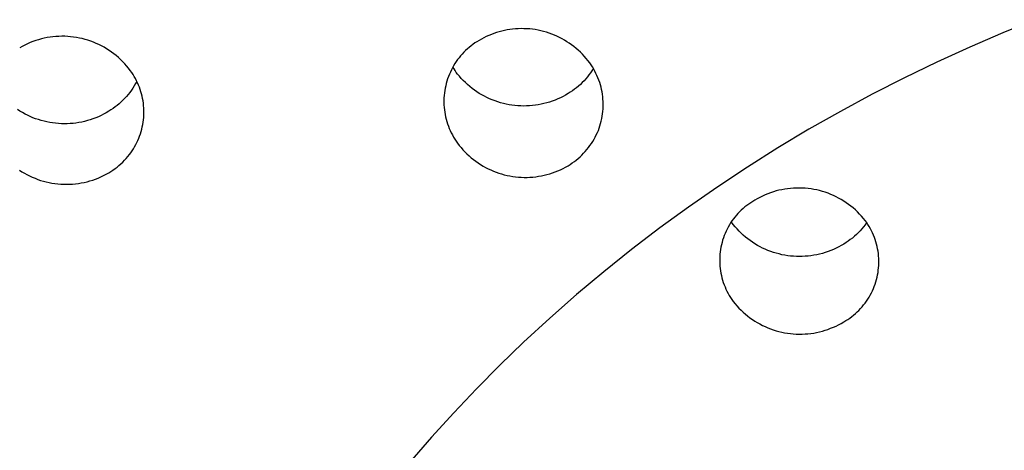
# Model space of a CAD drawing. Units: millimetres. Extents: x -136 to 130, y -265 to 273.
# Drawn here: x 49 to 67, y 233 to 241 of the extents above; entities that cross this region are included whole.
import ezdxf

# ---------------------------------------------------------------- set-up
doc = ezdxf.new("R2010")
doc.units = ezdxf.units.MM
doc.header["$MEASUREMENT"] = 0
doc.layers.add('Default', color=7, linetype='Continuous', true_color=0x000000)

msp = doc.modelspace()

# ---------------------------------------------------------------- linework, layer by layer
at = {"layer": 'Default', "color": 7, "true_color": 0xffffff}
for p, q in [((67.239, 240.921), (66.677, 240.693)), ((57.732, 240.664), (57.688, 240.646)), ((57.777, 240.681), (57.732, 240.664)), ((57.823, 240.696), (57.777, 240.681)), ((57.869, 240.71), (57.823, 240.696)), ((57.915, 240.722), (57.869, 240.71)), ((57.962, 240.733), (57.915, 240.722)), ((58.009, 240.742), (57.962, 240.733)), ((58.056, 240.75), (58.009, 240.742)), ((58.104, 240.755), (58.056, 240.75)), ((58.154, 240.76), (58.104, 240.755)), ((58.203, 240.763), (58.154, 240.76)), ((58.253, 240.765), (58.203, 240.763)), ((58.302, 240.764), (58.253, 240.765)), ((58.352, 240.762), (58.302, 240.764)), ((58.402, 240.759), (58.352, 240.762)), ((58.451, 240.754), (58.402, 240.759)), ((58.5, 240.747), (58.451, 240.754)), ((58.549, 240.738), (58.5, 240.747)), ((58.598, 240.728), (58.549, 240.738)), ((58.646, 240.716), (58.598, 240.728)), ((58.694, 240.702), (58.646, 240.716)), ((58.741, 240.687), (58.694, 240.702)), ((58.788, 240.67), (58.741, 240.687)), ((58.834, 240.652), (58.788, 240.67)), ((66.677, 240.693), (66.097, 240.443)), ((49.623, 240.501), (49.577, 240.479)), ((49.67, 240.521), (49.623, 240.501)), ((49.718, 240.54), (49.67, 240.521)), ((49.767, 240.557), (49.718, 240.54)), ((49.816, 240.572), (49.767, 240.557)), ((49.866, 240.586), (49.816, 240.572)), ((49.916, 240.598), (49.866, 240.586)), ((49.966, 240.608), (49.916, 240.598)), ((50.017, 240.616), (49.966, 240.608)), ((50.068, 240.623), (50.017, 240.616)), ((50.119, 240.627), (50.068, 240.623)), ((50.171, 240.63), (50.119, 240.627)), ((50.222, 240.632), (50.171, 240.63)), ((50.274, 240.631), (50.222, 240.632)), ((50.325, 240.629), (50.274, 240.631)), ((50.376, 240.624), (50.325, 240.629)), ((50.428, 240.618), (50.376, 240.624)), ((50.478, 240.611), (50.428, 240.618)), ((50.529, 240.601), (50.478, 240.611)), ((50.579, 240.59), (50.529, 240.601)), ((50.629, 240.577), (50.579, 240.59)), ((50.678, 240.562), (50.629, 240.577)), ((50.727, 240.546), (50.678, 240.562)), ((50.775, 240.528), (50.727, 240.546)), ((50.823, 240.508), (50.775, 240.528)), ((50.87, 240.486), (50.823, 240.508)), ((50.916, 240.463), (50.87, 240.486)), ((57.411, 240.49), (57.377, 240.464)), ((57.446, 240.514), (57.411, 240.49)), ((57.481, 240.537), (57.446, 240.514)), ((57.517, 240.558), (57.481, 240.537)), ((57.559, 240.582), (57.517, 240.558)), ((57.601, 240.605), (57.559, 240.582)), ((57.644, 240.626), (57.601, 240.605)), ((57.688, 240.646), (57.644, 240.626)), ((58.879, 240.632), (58.834, 240.652)), ((58.924, 240.611), (58.879, 240.632)), ((58.968, 240.588), (58.924, 240.611)), ((59.011, 240.563), (58.968, 240.588)), ((59.054, 240.537), (59.011, 240.563)), ((59.095, 240.51), (59.054, 240.537)), ((59.136, 240.482), (59.095, 240.51)), ((59.175, 240.451), (59.136, 240.482)), ((49.531, 240.455), (49.486, 240.43)), ((49.577, 240.479), (49.531, 240.455)), ((50.961, 240.439), (50.916, 240.463)), ((51.005, 240.413), (50.961, 240.439)), ((51.048, 240.385), (51.005, 240.413)), ((51.091, 240.356), (51.048, 240.385)), ((51.132, 240.325), (51.091, 240.356)), ((51.172, 240.293), (51.132, 240.325)), ((57.223, 240.321), (57.195, 240.289)), ((57.252, 240.352), (57.223, 240.321)), ((57.282, 240.381), (57.252, 240.352)), ((57.313, 240.41), (57.282, 240.381)), ((57.345, 240.438), (57.313, 240.41)), ((57.377, 240.464), (57.345, 240.438)), ((59.214, 240.42), (59.175, 240.451)), ((59.251, 240.388), (59.214, 240.42)), ((59.288, 240.354), (59.251, 240.388)), ((59.323, 240.319), (59.288, 240.354)), ((59.357, 240.282), (59.323, 240.319)), ((66.097, 240.443), (65.522, 240.181)), ((51.212, 240.259), (51.172, 240.293)), ((51.249, 240.225), (51.212, 240.259)), ((51.286, 240.189), (51.249, 240.225)), ((51.322, 240.151), (51.286, 240.189)), ((51.356, 240.113), (51.322, 240.151)), ((57.095, 240.154), (57.073, 240.118)), ((57.118, 240.189), (57.095, 240.154)), ((57.143, 240.223), (57.118, 240.189)), ((57.168, 240.257), (57.143, 240.223)), ((57.195, 240.289), (57.168, 240.257)), ((59.389, 240.245), (59.357, 240.282)), ((59.421, 240.206), (59.389, 240.245)), ((59.451, 240.167), (59.421, 240.206)), ((59.475, 240.132), (59.451, 240.167)), ((65.522, 240.181), (64.953, 239.906)), ((51.388, 240.073), (51.356, 240.113)), ((51.42, 240.032), (51.388, 240.073)), ((51.444, 239.998), (51.42, 240.032)), ((51.467, 239.964), (51.444, 239.998)), ((56.998, 239.967), (56.982, 239.928)), ((57.015, 240.006), (56.998, 239.967)), ((57.033, 240.044), (57.015, 240.006)), ((57.052, 240.081), (57.033, 240.044)), ((57.073, 240.118), (57.052, 240.081)), ((57.08, 240.062), (57.061, 240.093)), ((57.099, 240.031), (57.08, 240.062)), ((57.119, 240.001), (57.099, 240.031)), ((57.141, 239.972), (57.119, 240.001)), ((57.173, 239.933), (57.141, 239.972)), ((59.466, 239.993), (59.439, 239.957)), ((59.491, 240.03), (59.466, 239.993)), ((59.499, 240.096), (59.475, 240.132)), ((59.515, 240.067), (59.491, 240.03)), ((59.521, 240.06), (59.499, 240.096)), ((59.542, 240.022), (59.521, 240.06)), ((59.561, 239.984), (59.542, 240.022)), ((59.579, 239.946), (59.561, 239.984)), ((51.488, 239.928), (51.467, 239.964)), ((51.509, 239.892), (51.488, 239.928)), ((51.51, 239.804), (51.488, 239.764)), ((51.528, 239.856), (51.509, 239.892)), ((51.532, 239.844), (51.51, 239.804)), ((51.546, 239.818), (51.528, 239.856)), ((51.563, 239.78), (51.546, 239.818)), ((56.944, 239.807), (56.934, 239.767)), ((56.955, 239.848), (56.944, 239.807)), ((56.968, 239.888), (56.955, 239.848)), ((56.982, 239.928), (56.968, 239.888)), ((57.207, 239.894), (57.173, 239.933)), ((57.242, 239.857), (57.207, 239.894)), ((57.279, 239.822), (57.242, 239.857)), ((57.316, 239.787), (57.279, 239.822)), ((59.321, 239.823), (59.288, 239.792)), ((59.352, 239.855), (59.321, 239.823)), ((59.382, 239.888), (59.352, 239.855)), ((59.411, 239.922), (59.382, 239.888)), ((59.439, 239.957), (59.411, 239.922)), ((59.596, 239.906), (59.579, 239.946)), ((59.612, 239.867), (59.596, 239.906)), ((59.626, 239.826), (59.612, 239.867)), ((59.639, 239.785), (59.626, 239.826)), ((64.953, 239.906), (64.391, 239.618)), ((51.411, 239.652), (51.383, 239.616)), ((51.438, 239.689), (51.411, 239.652)), ((51.463, 239.726), (51.438, 239.689)), ((51.488, 239.764), (51.463, 239.726)), ((51.578, 239.742), (51.563, 239.78)), ((51.592, 239.703), (51.578, 239.742)), ((51.605, 239.664), (51.592, 239.703)), ((51.616, 239.624), (51.605, 239.664)), ((51.626, 239.583), (51.616, 239.624)), ((56.912, 239.642), (56.907, 239.6)), ((56.918, 239.684), (56.912, 239.642)), ((56.925, 239.725), (56.918, 239.684)), ((56.934, 239.767), (56.925, 239.725)), ((57.355, 239.754), (57.316, 239.787)), ((57.395, 239.722), (57.355, 239.754)), ((57.436, 239.691), (57.395, 239.722)), ((57.478, 239.662), (57.436, 239.691)), ((57.521, 239.635), (57.478, 239.662)), ((57.565, 239.609), (57.521, 239.635)), ((59.074, 239.631), (59.03, 239.605)), ((59.112, 239.655), (59.074, 239.631)), ((59.149, 239.68), (59.112, 239.655)), ((59.185, 239.706), (59.149, 239.68)), ((59.221, 239.733), (59.185, 239.706)), ((59.255, 239.762), (59.221, 239.733)), ((59.288, 239.792), (59.255, 239.762)), ((59.65, 239.744), (59.639, 239.785)), ((59.66, 239.703), (59.65, 239.744)), ((59.668, 239.661), (59.66, 239.703)), ((59.675, 239.618), (59.668, 239.661)), ((51.226, 239.454), (51.191, 239.425)), ((51.26, 239.484), (51.226, 239.454)), ((51.292, 239.516), (51.26, 239.484)), ((51.324, 239.548), (51.292, 239.516)), ((51.354, 239.582), (51.324, 239.548)), ((51.383, 239.616), (51.354, 239.582)), ((51.635, 239.543), (51.626, 239.583)), ((51.642, 239.502), (51.635, 239.543)), ((51.648, 239.461), (51.642, 239.502)), ((51.653, 239.42), (51.648, 239.461)), ((56.904, 239.558), (56.903, 239.516)), ((56.903, 239.516), (56.903, 239.474)), ((56.903, 239.474), (56.904, 239.432)), ((56.907, 239.6), (56.904, 239.558)), ((57.61, 239.584), (57.565, 239.609)), ((57.655, 239.561), (57.61, 239.584)), ((57.702, 239.54), (57.655, 239.561)), ((57.749, 239.52), (57.702, 239.54)), ((57.796, 239.502), (57.749, 239.52)), ((57.845, 239.485), (57.796, 239.502)), ((57.894, 239.47), (57.845, 239.485)), ((57.943, 239.457), (57.894, 239.47)), ((57.993, 239.446), (57.943, 239.457)), ((58.651, 239.455), (58.601, 239.444)), ((58.701, 239.468), (58.651, 239.455)), ((58.75, 239.483), (58.701, 239.468)), ((58.798, 239.499), (58.75, 239.483)), ((58.846, 239.517), (58.798, 239.499)), ((58.893, 239.537), (58.846, 239.517)), ((58.94, 239.558), (58.893, 239.537)), ((58.985, 239.581), (58.94, 239.558)), ((59.03, 239.605), (58.985, 239.581)), ((59.68, 239.576), (59.675, 239.618)), ((59.684, 239.534), (59.68, 239.576)), ((59.687, 239.491), (59.684, 239.534)), ((59.688, 239.448), (59.687, 239.491)), ((64.391, 239.618), (63.834, 239.319)), ((49.49, 239.325), (49.447, 239.353)), ((49.534, 239.299), (49.49, 239.325)), ((49.579, 239.274), (49.534, 239.299)), ((50.999, 239.295), (50.954, 239.271)), ((51.043, 239.321), (50.999, 239.295)), ((51.082, 239.345), (51.043, 239.321)), ((51.119, 239.37), (51.082, 239.345)), ((51.156, 239.397), (51.119, 239.37)), ((51.191, 239.425), (51.156, 239.397)), ((51.656, 239.379), (51.653, 239.42)), ((51.657, 239.337), (51.656, 239.379)), ((51.656, 239.254), (51.658, 239.296)), ((51.658, 239.296), (51.657, 239.337)), ((56.904, 239.432), (56.907, 239.389)), ((56.907, 239.389), (56.911, 239.348)), ((56.911, 239.348), (56.917, 239.306)), ((56.917, 239.306), (56.924, 239.264)), ((58.043, 239.436), (57.993, 239.446)), ((58.093, 239.428), (58.043, 239.436)), ((58.144, 239.422), (58.093, 239.428)), ((58.195, 239.417), (58.144, 239.422)), ((58.246, 239.414), (58.195, 239.417)), ((58.297, 239.413), (58.246, 239.414)), ((58.348, 239.414), (58.297, 239.413)), ((58.399, 239.417), (58.348, 239.414)), ((58.45, 239.421), (58.399, 239.417)), ((58.501, 239.427), (58.45, 239.421)), ((58.551, 239.435), (58.501, 239.427)), ((58.601, 239.444), (58.551, 239.435)), ((59.671, 239.235), (59.677, 239.278)), ((59.677, 239.278), (59.682, 239.32)), ((59.682, 239.32), (59.686, 239.363)), ((59.686, 239.363), (59.688, 239.405)), ((59.688, 239.405), (59.688, 239.448)), ((63.834, 239.319), (63.285, 239.007)), ((49.624, 239.251), (49.579, 239.274)), ((49.671, 239.23), (49.624, 239.251)), ((49.718, 239.21), (49.671, 239.23)), ((49.765, 239.192), (49.718, 239.21)), ((49.814, 239.176), (49.765, 239.192)), ((49.863, 239.161), (49.814, 239.176)), ((49.912, 239.147), (49.863, 239.161)), ((49.962, 239.136), (49.912, 239.147)), ((50.012, 239.126), (49.962, 239.136)), ((50.062, 239.118), (50.012, 239.126)), ((50.113, 239.112), (50.062, 239.118)), ((50.164, 239.107), (50.113, 239.112)), ((50.215, 239.105), (50.164, 239.107)), ((50.266, 239.104), (50.215, 239.105)), ((50.317, 239.104), (50.266, 239.104)), ((50.368, 239.107), (50.317, 239.104)), ((50.419, 239.111), (50.368, 239.107)), ((50.47, 239.117), (50.419, 239.111)), ((50.52, 239.125), (50.47, 239.117)), ((50.57, 239.134), (50.52, 239.125)), ((50.62, 239.146), (50.57, 239.134)), ((50.67, 239.159), (50.62, 239.146)), ((50.719, 239.173), (50.67, 239.159)), ((50.767, 239.189), (50.719, 239.173)), ((50.815, 239.207), (50.767, 239.189)), ((50.862, 239.227), (50.815, 239.207)), ((50.908, 239.248), (50.862, 239.227)), ((50.954, 239.271), (50.908, 239.248)), ((51.638, 239.09), (51.644, 239.131)), ((51.644, 239.131), (51.65, 239.172)), ((51.65, 239.172), (51.654, 239.213)), ((51.654, 239.213), (51.656, 239.254)), ((56.924, 239.264), (56.933, 239.223)), ((56.933, 239.223), (56.943, 239.182)), ((56.943, 239.182), (56.954, 239.141)), ((56.954, 239.141), (56.967, 239.101)), ((59.631, 239.069), (59.643, 239.11)), ((59.643, 239.11), (59.654, 239.152)), ((59.654, 239.152), (59.663, 239.193)), ((59.663, 239.193), (59.671, 239.235)), ((51.597, 238.929), (51.609, 238.969)), ((51.609, 238.969), (51.62, 239.009)), ((51.62, 239.009), (51.629, 239.049)), ((51.629, 239.049), (51.638, 239.09)), ((56.967, 239.101), (56.981, 239.061)), ((56.981, 239.061), (56.996, 239.022)), ((56.996, 239.022), (57.013, 238.984)), ((57.013, 238.984), (57.031, 238.945)), ((57.031, 238.945), (57.051, 238.908)), ((59.567, 238.909), (59.586, 238.949)), ((59.586, 238.949), (59.603, 238.989)), ((59.603, 238.989), (59.618, 239.029)), ((59.618, 239.029), (59.631, 239.069)), ((63.285, 239.007), (62.743, 238.683)), ((51.516, 238.739), (51.534, 238.776)), ((51.534, 238.776), (51.552, 238.813)), ((51.552, 238.813), (51.568, 238.851)), ((51.568, 238.851), (51.583, 238.89)), ((51.583, 238.89), (51.597, 238.929)), ((57.051, 238.908), (57.071, 238.871)), ((57.071, 238.871), (57.093, 238.835)), ((57.093, 238.835), (57.116, 238.8)), ((57.116, 238.8), (57.141, 238.766)), ((57.141, 238.766), (57.171, 238.726)), ((59.481, 238.758), (59.504, 238.795)), ((59.504, 238.795), (59.527, 238.832)), ((59.527, 238.832), (59.548, 238.87)), ((59.548, 238.87), (59.567, 238.909)), ((51.403, 238.565), (51.428, 238.598)), ((51.428, 238.598), (51.452, 238.632)), ((51.452, 238.632), (51.474, 238.667)), ((51.474, 238.667), (51.495, 238.703)), ((51.495, 238.703), (51.516, 238.739)), ((57.171, 238.726), (57.203, 238.687)), ((57.203, 238.687), (57.236, 238.649)), ((57.236, 238.649), (57.271, 238.612)), ((57.271, 238.612), (57.306, 238.577)), ((59.315, 238.558), (59.345, 238.589)), ((59.345, 238.589), (59.375, 238.621)), ((59.375, 238.621), (59.403, 238.654)), ((59.403, 238.654), (59.43, 238.688)), ((59.43, 238.688), (59.456, 238.723)), ((59.456, 238.723), (59.481, 238.758)), ((62.743, 238.683), (62.208, 238.346)), ((51.255, 238.405), (51.287, 238.435)), ((51.287, 238.435), (51.318, 238.467)), ((51.318, 238.467), (51.348, 238.499)), ((51.348, 238.499), (51.377, 238.533)), ((51.377, 238.533), (51.403, 238.565)), ((57.306, 238.577), (57.343, 238.543)), ((57.343, 238.543), (57.381, 238.51)), ((57.381, 238.51), (57.42, 238.478)), ((57.42, 238.478), (57.461, 238.448)), ((57.461, 238.448), (57.502, 238.419)), ((57.502, 238.419), (57.544, 238.392)), ((59.111, 238.395), (59.147, 238.419)), ((59.147, 238.419), (59.183, 238.445)), ((59.183, 238.445), (59.217, 238.471)), ((59.217, 238.471), (59.251, 238.499)), ((59.251, 238.499), (59.283, 238.528)), ((59.283, 238.528), (59.315, 238.558)), ((49.481, 238.294), (49.524, 238.266)), ((49.524, 238.266), (49.568, 238.24)), ((50.998, 238.222), (51.043, 238.247)), ((51.043, 238.247), (51.081, 238.27)), ((51.081, 238.27), (51.117, 238.295)), ((51.117, 238.295), (51.153, 238.321)), ((51.153, 238.321), (51.188, 238.348)), ((51.188, 238.348), (51.222, 238.376)), ((51.222, 238.376), (51.255, 238.405)), ((57.544, 238.392), (57.587, 238.366)), ((57.587, 238.366), (57.631, 238.341)), ((57.631, 238.341), (57.676, 238.318)), ((57.676, 238.318), (57.721, 238.297)), ((57.721, 238.297), (57.767, 238.277)), ((57.767, 238.277), (57.814, 238.259)), ((57.814, 238.259), (57.862, 238.242)), ((58.753, 238.231), (58.801, 238.246)), ((58.801, 238.246), (58.848, 238.263)), ((58.848, 238.263), (58.895, 238.282)), ((58.895, 238.282), (58.941, 238.302)), ((58.941, 238.302), (58.986, 238.324)), ((58.986, 238.324), (59.031, 238.347)), ((59.031, 238.347), (59.074, 238.372)), ((59.074, 238.372), (59.111, 238.395)), ((62.208, 238.346), (61.689, 238.004)), ((49.568, 238.24), (49.613, 238.215)), ((49.613, 238.215), (49.659, 238.192)), ((49.659, 238.192), (49.706, 238.171)), ((49.706, 238.171), (49.754, 238.151)), ((49.754, 238.151), (49.802, 238.133)), ((49.802, 238.133), (49.851, 238.116)), ((49.851, 238.116), (49.9, 238.102)), ((49.9, 238.102), (49.95, 238.089)), ((49.95, 238.089), (50, 238.077)), ((50, 238.077), (50.05, 238.068)), ((50.563, 238.07), (50.613, 238.08)), ((50.613, 238.08), (50.663, 238.092)), ((50.663, 238.092), (50.713, 238.106)), ((50.713, 238.106), (50.762, 238.121)), ((50.762, 238.121), (50.811, 238.138)), ((50.811, 238.138), (50.859, 238.156)), ((50.859, 238.156), (50.906, 238.177)), ((50.906, 238.177), (50.952, 238.199)), ((50.952, 238.199), (50.998, 238.222)), ((57.862, 238.242), (57.91, 238.227)), ((57.91, 238.227), (57.958, 238.214)), ((57.958, 238.214), (58.007, 238.202)), ((58.007, 238.202), (58.056, 238.192)), ((58.056, 238.192), (58.106, 238.184)), ((58.106, 238.184), (58.156, 238.177)), ((58.156, 238.177), (58.206, 238.172)), ((58.206, 238.172), (58.256, 238.169)), ((58.256, 238.169), (58.306, 238.167)), ((58.306, 238.167), (58.357, 238.168)), ((58.357, 238.168), (58.407, 238.17)), ((58.407, 238.17), (58.457, 238.173)), ((58.457, 238.173), (58.507, 238.179)), ((58.507, 238.179), (58.557, 238.186)), ((58.557, 238.186), (58.606, 238.194)), ((58.606, 238.194), (58.656, 238.205)), ((58.656, 238.205), (58.704, 238.217)), ((58.704, 238.217), (58.753, 238.231)), ((50.05, 238.068), (50.101, 238.06)), ((50.101, 238.06), (50.152, 238.054)), ((50.152, 238.054), (50.204, 238.05)), ((50.204, 238.05), (50.255, 238.047)), ((50.255, 238.047), (50.307, 238.047)), ((50.307, 238.047), (50.358, 238.048)), ((50.358, 238.048), (50.409, 238.051)), ((50.409, 238.051), (50.461, 238.056)), ((50.461, 238.056), (50.512, 238.062)), ((50.512, 238.062), (50.563, 238.07)), ((61.689, 238.004), (61.179, 237.65)), ((62.663, 237.915), (62.614, 237.899)), ((62.712, 237.93), (62.663, 237.915)), ((62.761, 237.942), (62.712, 237.93)), ((62.811, 237.953), (62.761, 237.942)), ((62.862, 237.963), (62.811, 237.953)), ((62.912, 237.97), (62.862, 237.963)), ((62.963, 237.976), (62.912, 237.97)), ((63.014, 237.98), (62.963, 237.976)), ((63.065, 237.982), (63.014, 237.98)), ((63.117, 237.982), (63.065, 237.982)), ((63.168, 237.981), (63.117, 237.982)), ((63.219, 237.978), (63.168, 237.981)), ((63.27, 237.973), (63.219, 237.978)), ((63.321, 237.966), (63.27, 237.973)), ((63.371, 237.958), (63.321, 237.966)), ((63.421, 237.948), (63.371, 237.958)), ((63.471, 237.936), (63.421, 237.948)), ((63.521, 237.922), (63.471, 237.936)), ((63.569, 237.907), (63.521, 237.922)), ((63.618, 237.89), (63.569, 237.907)), ((62.301, 237.747), (62.266, 237.725)), ((62.337, 237.768), (62.301, 237.747)), ((62.381, 237.794), (62.337, 237.768)), ((62.426, 237.818), (62.381, 237.794)), ((62.472, 237.841), (62.426, 237.818)), ((62.519, 237.862), (62.472, 237.841)), ((62.566, 237.881), (62.519, 237.862)), ((62.614, 237.899), (62.566, 237.881)), ((63.665, 237.871), (63.618, 237.89)), ((63.712, 237.851), (63.665, 237.871)), ((63.759, 237.829), (63.712, 237.851)), ((63.804, 237.806), (63.759, 237.829)), ((63.849, 237.781), (63.804, 237.806)), ((63.893, 237.754), (63.849, 237.781)), ((63.935, 237.726), (63.893, 237.754)), ((61.179, 237.65), (60.676, 237.284)), ((62.073, 237.567), (62.044, 237.537)), ((62.102, 237.596), (62.073, 237.567)), ((62.133, 237.624), (62.102, 237.596)), ((62.165, 237.651), (62.133, 237.624)), ((62.198, 237.677), (62.165, 237.651)), ((62.231, 237.701), (62.198, 237.677)), ((62.266, 237.725), (62.231, 237.701)), ((63.977, 237.696), (63.935, 237.726)), ((64.018, 237.665), (63.977, 237.696)), ((64.058, 237.633), (64.018, 237.665)), ((64.096, 237.599), (64.058, 237.633)), ((64.134, 237.564), (64.096, 237.599)), ((64.17, 237.528), (64.134, 237.564)), ((61.939, 237.407), (61.916, 237.372)), ((61.96, 237.344), (61.931, 237.385)), ((61.964, 237.441), (61.939, 237.407)), ((61.989, 237.473), (61.964, 237.441)), ((62.016, 237.505), (61.989, 237.473)), ((62.044, 237.537), (62.016, 237.505)), ((64.205, 237.491), (64.17, 237.528)), ((64.238, 237.452), (64.205, 237.491)), ((64.27, 237.412), (64.238, 237.452)), ((64.294, 237.378), (64.27, 237.412)), ((60.676, 237.284), (60.182, 236.907)), ((61.836, 237.226), (61.819, 237.188)), ((61.854, 237.264), (61.836, 237.226)), ((61.874, 237.301), (61.854, 237.264)), ((61.894, 237.337), (61.874, 237.301)), ((61.916, 237.372), (61.894, 237.337)), ((61.993, 237.305), (61.96, 237.344)), ((62.027, 237.267), (61.993, 237.305)), ((62.062, 237.23), (62.027, 237.267)), ((62.098, 237.194), (62.062, 237.23)), ((64.179, 237.235), (64.147, 237.202)), ((64.209, 237.269), (64.179, 237.235)), ((64.239, 237.304), (64.209, 237.269)), ((64.267, 237.341), (64.239, 237.304)), ((64.294, 237.378), (64.267, 237.341)), ((64.317, 237.343), (64.294, 237.378)), ((64.339, 237.308), (64.317, 237.343)), ((64.36, 237.271), (64.339, 237.308)), ((64.379, 237.235), (64.36, 237.271)), ((64.397, 237.197), (64.379, 237.235)), ((61.776, 237.071), (61.765, 237.031)), ((61.789, 237.11), (61.776, 237.071)), ((61.803, 237.15), (61.789, 237.11)), ((61.819, 237.188), (61.803, 237.15)), ((62.136, 237.159), (62.098, 237.194)), ((62.175, 237.126), (62.136, 237.159)), ((62.214, 237.094), (62.175, 237.126)), ((62.255, 237.064), (62.214, 237.094)), ((62.297, 237.035), (62.255, 237.064)), ((63.971, 237.054), (63.933, 237.028)), ((64.008, 237.081), (63.971, 237.054)), ((64.044, 237.109), (64.008, 237.081)), ((64.079, 237.139), (64.044, 237.109)), ((64.114, 237.17), (64.079, 237.139)), ((64.147, 237.202), (64.114, 237.17)), ((64.414, 237.159), (64.397, 237.197)), ((64.429, 237.12), (64.414, 237.159)), ((64.443, 237.081), (64.429, 237.12)), ((64.456, 237.041), (64.443, 237.081)), ((64.467, 237.001), (64.456, 237.041)), ((60.182, 236.907), (59.697, 236.519)), ((61.733, 236.867), (61.729, 236.826)), ((61.739, 236.908), (61.733, 236.867)), ((61.746, 236.95), (61.739, 236.908)), ((61.755, 236.99), (61.746, 236.95)), ((61.765, 237.031), (61.755, 236.99)), ((62.34, 237.007), (62.297, 237.035)), ((62.384, 236.981), (62.34, 237.007)), ((62.429, 236.957), (62.384, 236.981)), ((62.475, 236.934), (62.429, 236.957)), ((62.521, 236.912), (62.475, 236.934)), ((62.568, 236.892), (62.521, 236.912)), ((62.616, 236.874), (62.568, 236.892)), ((62.664, 236.858), (62.616, 236.874)), ((63.618, 236.872), (63.569, 236.855)), ((63.665, 236.889), (63.618, 236.872)), ((63.713, 236.909), (63.665, 236.889)), ((63.759, 236.93), (63.713, 236.909)), ((63.805, 236.953), (63.759, 236.93)), ((63.85, 236.977), (63.805, 236.953)), ((63.894, 237.003), (63.85, 236.977)), ((63.933, 237.028), (63.894, 237.003)), ((64.477, 236.96), (64.467, 237.001)), ((64.485, 236.92), (64.477, 236.96)), ((64.493, 236.879), (64.485, 236.92)), ((64.498, 236.837), (64.493, 236.879)), ((61.726, 236.784), (61.724, 236.743)), ((61.724, 236.743), (61.724, 236.701)), ((61.724, 236.701), (61.725, 236.659)), ((61.729, 236.826), (61.726, 236.784)), ((62.713, 236.843), (62.664, 236.858)), ((62.763, 236.83), (62.713, 236.843)), ((62.812, 236.818), (62.763, 236.83)), ((62.862, 236.808), (62.812, 236.818)), ((62.913, 236.8), (62.862, 236.808)), ((62.964, 236.794), (62.913, 236.8)), ((63.014, 236.79), (62.964, 236.794)), ((63.065, 236.787), (63.014, 236.79)), ((63.117, 236.786), (63.065, 236.787)), ((63.168, 236.787), (63.117, 236.786)), ((63.219, 236.789), (63.168, 236.787)), ((63.27, 236.793), (63.219, 236.789)), ((63.32, 236.799), (63.27, 236.793)), ((63.371, 236.807), (63.32, 236.799)), ((63.421, 236.817), (63.371, 236.807)), ((63.471, 236.828), (63.421, 236.817)), ((63.52, 236.841), (63.471, 236.828)), ((63.569, 236.855), (63.52, 236.841)), ((64.502, 236.796), (64.498, 236.837)), ((64.505, 236.754), (64.502, 236.796)), ((64.506, 236.713), (64.505, 236.754)), ((64.506, 236.671), (64.506, 236.713)), ((61.725, 236.659), (61.728, 236.618)), ((61.728, 236.618), (61.732, 236.576)), ((61.732, 236.576), (61.738, 236.535)), ((61.738, 236.535), (61.745, 236.494)), ((64.492, 236.505), (64.497, 236.546)), ((64.497, 236.546), (64.502, 236.588)), ((64.502, 236.588), (64.505, 236.629)), ((64.505, 236.629), (64.506, 236.671)), ((59.697, 236.519), (59.22, 236.12)), ((61.745, 236.494), (61.753, 236.453)), ((61.753, 236.453), (61.763, 236.413)), ((61.763, 236.413), (61.775, 236.373)), ((61.775, 236.373), (61.787, 236.333)), ((64.454, 236.343), (64.466, 236.383)), ((64.466, 236.383), (64.476, 236.423)), ((64.476, 236.423), (64.484, 236.464)), ((64.484, 236.464), (64.492, 236.505)), ((61.787, 236.333), (61.801, 236.294)), ((61.801, 236.294), (61.817, 236.255)), ((61.817, 236.255), (61.833, 236.217)), ((61.833, 236.217), (61.851, 236.179)), ((61.851, 236.179), (61.871, 236.142)), ((64.376, 236.149), (64.395, 236.187)), ((64.395, 236.187), (64.411, 236.225)), ((64.411, 236.225), (64.427, 236.264)), ((64.427, 236.264), (64.441, 236.303)), ((64.441, 236.303), (64.454, 236.343)), ((59.22, 236.12), (58.753, 235.71)), ((61.871, 236.142), (61.891, 236.106)), ((61.891, 236.106), (61.913, 236.07)), ((61.913, 236.07), (61.936, 236.036)), ((61.936, 236.036), (61.96, 236.002)), ((64.267, 235.973), (64.291, 236.006)), ((64.291, 236.006), (64.314, 236.041)), ((64.314, 236.041), (64.336, 236.076)), ((64.336, 236.076), (64.357, 236.113)), ((64.357, 236.113), (64.376, 236.149)), ((61.96, 236.002), (61.992, 235.962)), ((61.992, 235.962), (62.026, 235.923)), ((62.026, 235.923), (62.061, 235.886)), ((62.061, 235.886), (62.097, 235.849)), ((62.097, 235.849), (62.134, 235.814)), ((64.128, 235.817), (64.158, 235.846)), ((64.158, 235.846), (64.187, 235.876)), ((64.187, 235.876), (64.214, 235.908)), ((64.214, 235.908), (64.241, 235.94)), ((64.241, 235.94), (64.267, 235.973)), ((58.753, 235.71), (58.296, 235.29)), ((62.134, 235.814), (62.173, 235.781)), ((62.173, 235.781), (62.212, 235.748)), ((62.212, 235.748), (62.253, 235.717)), ((62.253, 235.717), (62.295, 235.688)), ((62.295, 235.688), (62.338, 235.659)), ((63.894, 235.645), (63.93, 235.666)), ((63.93, 235.666), (63.965, 235.688)), ((63.965, 235.688), (63.999, 235.712)), ((63.999, 235.712), (64.033, 235.736)), ((64.033, 235.736), (64.065, 235.762)), ((64.065, 235.762), (64.097, 235.789)), ((64.097, 235.789), (64.128, 235.817)), ((62.338, 235.659), (62.381, 235.633)), ((62.381, 235.633), (62.426, 235.608)), ((62.426, 235.608), (62.471, 235.584)), ((62.471, 235.584), (62.518, 235.562)), ((62.518, 235.562), (62.565, 235.542)), ((62.565, 235.542), (62.612, 235.523)), ((62.612, 235.523), (62.661, 235.506)), ((62.661, 235.506), (62.71, 235.491)), ((62.71, 235.491), (62.759, 235.477)), ((63.519, 235.483), (63.568, 235.498)), ((63.568, 235.498), (63.616, 235.514)), ((63.616, 235.514), (63.664, 235.532)), ((63.664, 235.532), (63.712, 235.551)), ((63.712, 235.551), (63.758, 235.572)), ((63.758, 235.572), (63.804, 235.595)), ((63.804, 235.595), (63.849, 235.619)), ((63.849, 235.619), (63.894, 235.645)), ((62.759, 235.477), (62.809, 235.466)), ((62.809, 235.466), (62.859, 235.455)), ((62.859, 235.455), (62.909, 235.447)), ((62.909, 235.447), (62.96, 235.44)), ((62.96, 235.44), (63.011, 235.435)), ((63.011, 235.435), (63.062, 235.432)), ((63.062, 235.432), (63.114, 235.431)), ((63.114, 235.431), (63.165, 235.431)), ((63.165, 235.431), (63.216, 235.433)), ((63.216, 235.433), (63.267, 235.437)), ((63.267, 235.437), (63.318, 235.443)), ((63.318, 235.443), (63.369, 235.45)), ((63.369, 235.45), (63.419, 235.46)), ((63.419, 235.46), (63.469, 235.471)), ((63.469, 235.471), (63.519, 235.483)), ((58.296, 235.29), (57.88, 234.888)), ((57.88, 234.888), (57.472, 234.478)), ((57.472, 234.478), (57.074, 234.059)), ((57.074, 234.059), (56.685, 233.631)), ((56.685, 233.631), (56.305, 233.194))]:
    msp.add_line(p, q, dxfattribs=at)

doc.saveas('drawing.dxf')
